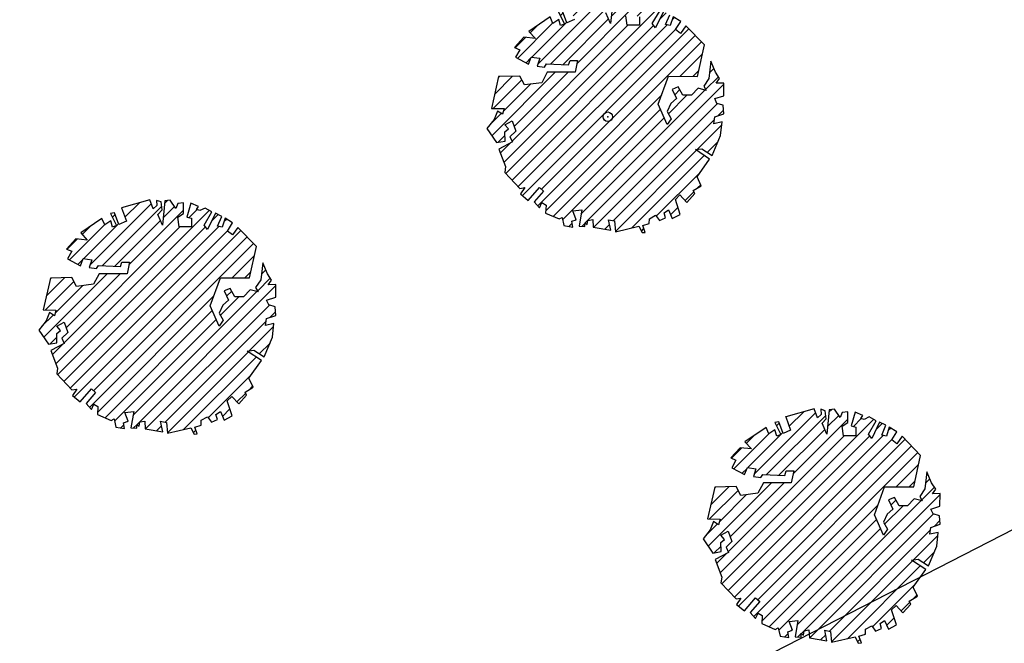
# Model space of a CAD drawing. Units: millimetres. Extents: x 552518 to 553059, y 4793760 to 4794260.
# Drawn here: x 552586 to 552596, y 4794114 to 4794121 of the extents above; entities that cross this region are included whole.
import ezdxf

# ---------------------------------------------------------------- set-up
doc = ezdxf.new("R2010")
doc.units = ezdxf.units.MM
for name, color, linetype in [('0_AREA-ELIZBURU', 252, 'Continuous'), ('Contorno$0$0U_ARBOLES EXIST', 251, 'Continuous'), ('Contorno$0$0U_ORDENACION', 252, 'Continuous'), ('Contorno$0$0U_PTOS_PUNTO', 2, 'Continuous')]:
    doc.layers.add(name, color=color, linetype=linetype)

# ---------------------------------------------------------------- blocks, each defined once
blk = doc.blocks.new('Contorno')
at = {"layer": 'Contorno$0$0U_ARBOLES EXIST'}
h = blk.add_hatch(dxfattribs=at)
h.set_pattern_fill('ANSI31', color=256, scale=0.03, style=0)
h.set_pattern_definition([(45, (81.12006, -8.14885), (-0.067351920908, 0.067351920908), [])])
h.paths.add_polyline_path([(552591.864, 4794118.619), (552591.882, 4794118.535), (552591.974, 4794118.519), (552591.964, 4794118.581), (552592.012, 4794118.596), (552591.976, 4794118.688), (552592.068, 4794118.698), (552592.041, 4794118.527), (552592.102, 4794118.524), (552592.104, 4794118.563), (552592.127, 4794118.545), (552592.133, 4794118.589), (552592.184, 4794118.599), (552592.189, 4794118.517), (552592.372, 4794118.486), (552592.349, 4794118.596), (552592.41, 4794118.583), (552592.421, 4794118.471), (552592.666, 4794118.527), (552592.699, 4794118.461), (552592.733, 4794118.463), (552592.707, 4794118.534), (552592.774, 4794118.555), (552592.776, 4794118.606), (552592.84, 4794118.642), (552592.881, 4794118.586), (552592.944, 4794118.614), (552592.929, 4794118.667), (552592.975, 4794118.698), (552593.014, 4794118.609), (552593.098, 4794118.652), (552593.047, 4794118.808), (552593.095, 4794118.854), (552593.167, 4794118.777), (552593.249, 4794118.869), (552593.233, 4794118.9), (552593.317, 4794118.951), (552593.274, 4794119.045), (552593.404, 4794119.229), (552593.256, 4794119.329), (552593.325, 4794119.337), (552593.433, 4794119.267), (552593.519, 4794119.474), (552593.535, 4794119.617), (552593.448, 4794119.597), (552593.458, 4794119.669), (552593.555, 4794119.701), (552593.547, 4794119.791), (552593.481, 4794119.811), (552593.458, 4794119.86), (552593.552, 4794119.89), (552593.555, 4794120.023), (552593.474, 4794120.021), (552593.509, 4794120.069), (552593.466, 4794120.135), (552593.417, 4794120.251), (552593.397, 4794120.072), (552593.343, 4794119.992), (552593.368, 4794119.946), (552593.285, 4794119.97), (552593.215, 4794119.895), (552593.126, 4794119.895), (552593.077, 4794119.982), (552593.014, 4794119.957), (552593.06, 4794119.86), (552593.001, 4794119.809), (552592.963, 4794119.725), (552593.004, 4794119.65), (552592.963, 4794119.589), (552592.868, 4794119.801), (552592.975, 4794120.095), (552593.28, 4794120.092), (552593.351, 4794120.421), (552593.157, 4794120.62), (552593.101, 4794120.542), (552593.05, 4794120.583), (552593.103, 4794120.666), (552593.024, 4794120.715), (552592.994, 4794120.623), (552592.945, 4794120.634), (552592.989, 4794120.736), (552592.922, 4794120.769), (552592.841, 4794120.598), (552592.805, 4794120.644), (552592.887, 4794120.782), (552592.815, 4794120.823), (552592.761, 4794120.795), (552592.725, 4794120.807), (552592.746, 4794120.838), (552592.667, 4794120.872), (552592.626, 4794120.729), (552592.674, 4794120.715), (552592.674, 4794120.626), (552592.544, 4794120.626), (552592.531, 4794120.726), (552592.59, 4794120.764), (552592.59, 4794120.877), (552592.531, 4794120.869), (552592.509, 4794120.818), (552592.45, 4794120.904), (552592.396, 4794120.897), (552592.37, 4794120.644), (552592.322, 4794120.756), (552592.365, 4794120.802), (552592.355, 4794120.887), (552592.309, 4794120.902), (552592.312, 4794120.848), (552592.273, 4794120.813), (552592.237, 4794120.907), (552591.941, 4794120.826), (552591.992, 4794120.685), (552591.914, 4794120.651), (552591.868, 4794120.772), (552591.827, 4794120.767), (552591.89, 4794120.639), (552591.847, 4794120.624), (552591.829, 4794120.687), (552591.765, 4794120.646), (552591.737, 4794120.713), (552591.515, 4794120.563), (552591.584, 4794120.488), (552591.464, 4794120.501), (552591.367, 4794120.394), (552591.42, 4794120.371), (552591.377, 4794120.292), (552591.512, 4794120.22), (552591.541, 4794120.294), (552591.63, 4794120.282), (552591.604, 4794120.2), (552591.681, 4794120.19), (552591.701, 4794120.223), (552591.931, 4794120.212), (552591.946, 4794120.258), (552592.026, 4794120.258), (552592, 4794120.136), (552591.709, 4794120.136), (552591.65, 4794120.026), (552591.471, 4794120.003), (552591.423, 4794120.095), (552591.199, 4794120.09), (552591.124, 4794119.758), (552591.257, 4794119.756), (552591.239, 4794119.697), (552591.188, 4794119.73), (552591.152, 4794119.644), (552591.078, 4794119.549), (552591.178, 4794119.401), (552591.267, 4794119.416), (552591.265, 4794119.513), (552591.303, 4794119.544), (552591.265, 4794119.587), (552591.341, 4794119.63), (552591.379, 4794119.521), (552591.318, 4794119.462), (552591.344, 4794119.409), (552591.203, 4794119.334), (552591.272, 4794119.15), (552591.265, 4794119.089), (552591.423, 4794118.923), (552591.474, 4794118.931), (552591.428, 4794118.865), (552591.51, 4794118.798), (552591.627, 4794118.933), (552591.67, 4794118.895), (552591.571, 4794118.783), (552591.627, 4794118.719), (552591.653, 4794118.775), (552591.696, 4794118.749), (552591.691, 4794118.665), (552591.831, 4794118.604)])
h = blk.add_hatch(dxfattribs=at)
h.set_pattern_fill('ANSI31', color=256, scale=0.03, style=0)
h.set_pattern_definition([(45, (76.43732, -10.25321), (-0.067351920908, 0.067351920908), [])])
h.paths.add_polyline_path([(552587.181, 4794116.515), (552587.2, 4794116.43), (552587.291, 4794116.415), (552587.281, 4794116.476), (552587.329, 4794116.492), (552587.294, 4794116.583), (552587.386, 4794116.594), (552587.358, 4794116.423), (552587.419, 4794116.42), (552587.421, 4794116.459), (552587.445, 4794116.44), (552587.45, 4794116.484), (552587.501, 4794116.494), (552587.506, 4794116.413), (552587.69, 4794116.382), (552587.666, 4794116.491), (552587.728, 4794116.479), (552587.739, 4794116.367), (552587.984, 4794116.423), (552588.017, 4794116.356), (552588.05, 4794116.359), (552588.025, 4794116.43), (552588.091, 4794116.451), (552588.093, 4794116.502), (552588.157, 4794116.537), (552588.198, 4794116.481), (552588.262, 4794116.51), (552588.246, 4794116.563), (552588.292, 4794116.593), (552588.331, 4794116.504), (552588.415, 4794116.547), (552588.364, 4794116.704), (552588.413, 4794116.75), (552588.484, 4794116.673), (552588.566, 4794116.765), (552588.551, 4794116.795), (552588.634, 4794116.846), (552588.591, 4794116.941), (552588.721, 4794117.125), (552588.573, 4794117.224), (552588.643, 4794117.232), (552588.75, 4794117.163), (552588.837, 4794117.37), (552588.852, 4794117.513), (552588.765, 4794117.493), (552588.775, 4794117.564), (552588.872, 4794117.597), (552588.864, 4794117.687), (552588.798, 4794117.707), (552588.775, 4794117.755), (552588.87, 4794117.786), (552588.872, 4794117.919), (552588.791, 4794117.916), (552588.827, 4794117.965), (552588.783, 4794118.031), (552588.735, 4794118.146), (552588.714, 4794117.968), (552588.66, 4794117.888), (552588.686, 4794117.842), (552588.602, 4794117.865), (552588.533, 4794117.791), (552588.444, 4794117.791), (552588.395, 4794117.878), (552588.331, 4794117.852), (552588.377, 4794117.755), (552588.318, 4794117.704), (552588.28, 4794117.62), (552588.321, 4794117.546), (552588.28, 4794117.485), (552588.185, 4794117.697), (552588.293, 4794117.99), (552588.597, 4794117.988), (552588.668, 4794118.317), (552588.474, 4794118.516), (552588.418, 4794118.437), (552588.367, 4794118.478), (552588.42, 4794118.562), (552588.342, 4794118.611), (552588.311, 4794118.519), (552588.262, 4794118.529), (552588.306, 4794118.631), (552588.24, 4794118.665), (552588.158, 4794118.494), (552588.122, 4794118.54), (552588.204, 4794118.677), (552588.132, 4794118.718), (552588.078, 4794118.691), (552588.043, 4794118.703), (552588.063, 4794118.734), (552587.984, 4794118.767), (552587.943, 4794118.624), (552587.992, 4794118.611), (552587.992, 4794118.521), (552587.862, 4794118.521), (552587.849, 4794118.621), (552587.908, 4794118.66), (552587.908, 4794118.772), (552587.849, 4794118.764), (552587.826, 4794118.713), (552587.767, 4794118.8), (552587.713, 4794118.793), (552587.687, 4794118.54), (552587.639, 4794118.652), (552587.682, 4794118.698), (552587.672, 4794118.783), (552587.626, 4794118.798), (552587.629, 4794118.744), (552587.59, 4794118.708), (552587.555, 4794118.803), (552587.259, 4794118.721), (552587.31, 4794118.581), (552587.231, 4794118.547), (552587.185, 4794118.667), (552587.144, 4794118.662), (552587.207, 4794118.535), (552587.164, 4794118.519), (552587.146, 4794118.583), (552587.083, 4794118.542), (552587.054, 4794118.609), (552586.832, 4794118.458), (552586.901, 4794118.384), (552586.781, 4794118.397), (552586.684, 4794118.29), (552586.738, 4794118.266), (552586.695, 4794118.188), (552586.829, 4794118.116), (552586.858, 4794118.19), (552586.947, 4794118.177), (552586.921, 4794118.096), (552586.998, 4794118.085), (552587.018, 4794118.118), (552587.248, 4794118.108), (552587.263, 4794118.154), (552587.343, 4794118.154), (552587.317, 4794118.031), (552587.026, 4794118.031), (552586.967, 4794117.922), (552586.789, 4794117.899), (552586.74, 4794117.991), (552586.516, 4794117.986), (552586.441, 4794117.654), (552586.574, 4794117.652), (552586.557, 4794117.592), (552586.506, 4794117.626), (552586.47, 4794117.539), (552586.395, 4794117.444), (552586.495, 4794117.296), (552586.584, 4794117.312), (552586.582, 4794117.409), (552586.62, 4794117.439), (552586.582, 4794117.483), (552586.659, 4794117.526), (552586.697, 4794117.417), (552586.635, 4794117.358), (552586.661, 4794117.304), (552586.521, 4794117.23), (552586.589, 4794117.046), (552586.582, 4794116.985), (552586.74, 4794116.818), (552586.791, 4794116.827), (552586.745, 4794116.76), (552586.827, 4794116.694), (552586.944, 4794116.829), (552586.987, 4794116.791), (552586.888, 4794116.678), (552586.944, 4794116.614), (552586.97, 4794116.67), (552587.013, 4794116.645), (552587.008, 4794116.561), (552587.149, 4794116.5)])
h = blk.add_hatch(dxfattribs=at)
h.set_pattern_fill('ANSI31', color=256, scale=0.03, style=0)
h.set_pattern_definition([(45, (83.37906, -12.4352), (-0.067351920908, 0.067351920908), [])])
h.paths.add_polyline_path([(552594.123, 4794114.333), (552594.141, 4794114.248), (552594.233, 4794114.233), (552594.223, 4794114.294), (552594.271, 4794114.31), (552594.235, 4794114.402), (552594.327, 4794114.412), (552594.3, 4794114.241), (552594.361, 4794114.238), (552594.363, 4794114.277), (552594.386, 4794114.259), (552594.392, 4794114.302), (552594.443, 4794114.312), (552594.448, 4794114.231), (552594.631, 4794114.2), (552594.608, 4794114.31), (552594.669, 4794114.297), (552594.68, 4794114.185), (552594.925, 4794114.241), (552594.958, 4794114.174), (552594.992, 4794114.177), (552594.966, 4794114.248), (552595.033, 4794114.269), (552595.035, 4794114.32), (552595.099, 4794114.355), (552595.14, 4794114.299), (552595.203, 4794114.328), (552595.188, 4794114.381), (552595.234, 4794114.411), (552595.273, 4794114.322), (552595.357, 4794114.365), (552595.306, 4794114.522), (552595.354, 4794114.568), (552595.426, 4794114.491), (552595.508, 4794114.583), (552595.492, 4794114.613), (552595.576, 4794114.664), (552595.533, 4794114.759), (552595.663, 4794114.943), (552595.515, 4794115.042), (552595.584, 4794115.05), (552595.692, 4794114.981), (552595.778, 4794115.188), (552595.794, 4794115.331), (552595.707, 4794115.311), (552595.717, 4794115.382), (552595.814, 4794115.415), (552595.806, 4794115.505), (552595.74, 4794115.525), (552595.717, 4794115.573), (552595.811, 4794115.604), (552595.814, 4794115.737), (552595.733, 4794115.734), (552595.768, 4794115.783), (552595.725, 4794115.849), (552595.676, 4794115.964), (552595.656, 4794115.786), (552595.602, 4794115.706), (552595.627, 4794115.66), (552595.544, 4794115.683), (552595.474, 4794115.609), (552595.385, 4794115.609), (552595.336, 4794115.696), (552595.273, 4794115.67), (552595.319, 4794115.573), (552595.26, 4794115.522), (552595.222, 4794115.438), (552595.263, 4794115.364), (552595.222, 4794115.303), (552595.127, 4794115.515), (552595.234, 4794115.808), (552595.539, 4794115.806), (552595.61, 4794116.135), (552595.416, 4794116.334), (552595.36, 4794116.255), (552595.309, 4794116.296), (552595.362, 4794116.38), (552595.283, 4794116.429), (552595.253, 4794116.337), (552595.204, 4794116.347), (552595.248, 4794116.449), (552595.181, 4794116.483), (552595.1, 4794116.312), (552595.064, 4794116.358), (552595.146, 4794116.495), (552595.074, 4794116.536), (552595.02, 4794116.509), (552594.984, 4794116.521), (552595.005, 4794116.552), (552594.926, 4794116.585), (552594.885, 4794116.442), (552594.933, 4794116.429), (552594.933, 4794116.339), (552594.803, 4794116.339), (552594.79, 4794116.439), (552594.849, 4794116.478), (552594.849, 4794116.59), (552594.79, 4794116.582), (552594.768, 4794116.531), (552594.709, 4794116.618), (552594.655, 4794116.611), (552594.629, 4794116.358), (552594.581, 4794116.47), (552594.624, 4794116.516), (552594.614, 4794116.601), (552594.568, 4794116.616), (552594.571, 4794116.562), (552594.532, 4794116.526), (552594.496, 4794116.621), (552594.2, 4794116.539), (552594.251, 4794116.399), (552594.173, 4794116.365), (552594.127, 4794116.485), (552594.086, 4794116.48), (552594.149, 4794116.353), (552594.106, 4794116.337), (552594.088, 4794116.401), (552594.024, 4794116.36), (552593.996, 4794116.427), (552593.774, 4794116.276), (552593.843, 4794116.202), (552593.723, 4794116.215), (552593.626, 4794116.108), (552593.679, 4794116.084), (552593.636, 4794116.006), (552593.771, 4794115.934), (552593.8, 4794116.008), (552593.889, 4794115.995), (552593.863, 4794115.914), (552593.94, 4794115.903), (552593.96, 4794115.936), (552594.19, 4794115.926), (552594.205, 4794115.972), (552594.285, 4794115.972), (552594.259, 4794115.849), (552593.968, 4794115.849), (552593.909, 4794115.74), (552593.73, 4794115.717), (552593.682, 4794115.809), (552593.458, 4794115.804), (552593.383, 4794115.472), (552593.516, 4794115.47), (552593.498, 4794115.41), (552593.447, 4794115.444), (552593.411, 4794115.357), (552593.337, 4794115.262), (552593.437, 4794115.114), (552593.526, 4794115.13), (552593.524, 4794115.227), (552593.562, 4794115.257), (552593.524, 4794115.301), (552593.6, 4794115.344), (552593.638, 4794115.235), (552593.577, 4794115.176), (552593.603, 4794115.122), (552593.462, 4794115.048), (552593.531, 4794114.864), (552593.524, 4794114.803), (552593.682, 4794114.637), (552593.733, 4794114.645), (552593.687, 4794114.578), (552593.769, 4794114.512), (552593.886, 4794114.647), (552593.929, 4794114.609), (552593.83, 4794114.496), (552593.886, 4794114.432), (552593.912, 4794114.488), (552593.955, 4794114.463), (552593.95, 4794114.379), (552594.09, 4794114.318)])
for points in [[(552591.864, 4794118.619), (552591.882, 4794118.535), (552591.974, 4794118.519), (552591.964, 4794118.581), (552592.012, 4794118.596), (552591.976, 4794118.688), (552592.068, 4794118.698), (552592.041, 4794118.527), (552592.102, 4794118.524), (552592.104, 4794118.563), (552592.127, 4794118.545), (552592.133, 4794118.589), (552592.184, 4794118.599), (552592.189, 4794118.517), (552592.372, 4794118.486), (552592.349, 4794118.596), (552592.41, 4794118.583), (552592.421, 4794118.471), (552592.666, 4794118.527), (552592.699, 4794118.461), (552592.733, 4794118.463), (552592.707, 4794118.534), (552592.774, 4794118.555), (552592.776, 4794118.606), (552592.84, 4794118.642), (552592.881, 4794118.586), (552592.944, 4794118.614), (552592.929, 4794118.667), (552592.975, 4794118.698), (552593.014, 4794118.609), (552593.098, 4794118.652), (552593.047, 4794118.808), (552593.095, 4794118.854), (552593.167, 4794118.777), (552593.249, 4794118.869), (552593.233, 4794118.9), (552593.317, 4794118.951), (552593.274, 4794119.045), (552593.404, 4794119.229), (552593.256, 4794119.329), (552593.325, 4794119.337), (552593.433, 4794119.267), (552593.519, 4794119.474), (552593.535, 4794119.617), (552593.448, 4794119.597), (552593.458, 4794119.669), (552593.555, 4794119.701), (552593.547, 4794119.791), (552593.481, 4794119.811), (552593.458, 4794119.86), (552593.552, 4794119.89), (552593.555, 4794120.023), (552593.474, 4794120.021), (552593.509, 4794120.069), (552593.466, 4794120.135), (552593.417, 4794120.251), (552593.397, 4794120.072), (552593.343, 4794119.992), (552593.368, 4794119.946), (552593.285, 4794119.97), (552593.215, 4794119.895), (552593.126, 4794119.895), (552593.077, 4794119.982), (552593.014, 4794119.957), (552593.06, 4794119.86), (552593.001, 4794119.809), (552592.963, 4794119.725), (552593.004, 4794119.65), (552592.963, 4794119.589), (552592.868, 4794119.801), (552592.975, 4794120.095), (552593.28, 4794120.092), (552593.351, 4794120.421), (552593.157, 4794120.62), (552593.101, 4794120.542), (552593.05, 4794120.583), (552593.103, 4794120.666), (552593.024, 4794120.715), (552592.994, 4794120.623), (552592.945, 4794120.634), (552592.989, 4794120.736)], [(552592.922, 4794120.769), (552592.841, 4794120.598), (552592.805, 4794120.644), (552592.887, 4794120.782)], [(552592.674, 4794120.715), (552592.674, 4794120.626), (552592.544, 4794120.626), (552592.531, 4794120.726)], [(552592.396, 4794120.897), (552592.37, 4794120.644), (552592.322, 4794120.756)], [(552591.992, 4794120.685), (552591.914, 4794120.651), (552591.868, 4794120.772)], [(552591.827, 4794120.767), (552591.89, 4794120.639), (552591.847, 4794120.624), (552591.829, 4794120.687), (552591.765, 4794120.646), (552591.737, 4794120.713), (552591.515, 4794120.563), (552591.584, 4794120.488), (552591.464, 4794120.501), (552591.367, 4794120.394), (552591.42, 4794120.371), (552591.377, 4794120.292), (552591.512, 4794120.22), (552591.541, 4794120.294), (552591.63, 4794120.282), (552591.604, 4794120.2), (552591.681, 4794120.19), (552591.701, 4794120.223), (552591.931, 4794120.212), (552591.946, 4794120.258), (552592.026, 4794120.258), (552592, 4794120.136), (552591.709, 4794120.136), (552591.65, 4794120.026), (552591.471, 4794120.003), (552591.423, 4794120.095), (552591.199, 4794120.09), (552591.124, 4794119.758), (552591.257, 4794119.756), (552591.239, 4794119.697), (552591.188, 4794119.73), (552591.152, 4794119.644), (552591.078, 4794119.549), (552591.178, 4794119.401), (552591.267, 4794119.416), (552591.265, 4794119.513), (552591.303, 4794119.544), (552591.265, 4794119.587), (552591.341, 4794119.63), (552591.379, 4794119.521), (552591.318, 4794119.462), (552591.344, 4794119.409), (552591.203, 4794119.334), (552591.272, 4794119.15), (552591.265, 4794119.089), (552591.423, 4794118.923), (552591.474, 4794118.931), (552591.428, 4794118.865), (552591.51, 4794118.798), (552591.627, 4794118.933), (552591.67, 4794118.895), (552591.571, 4794118.783), (552591.627, 4794118.719), (552591.653, 4794118.775), (552591.696, 4794118.749), (552591.691, 4794118.665), (552591.831, 4794118.604), (552591.864, 4794118.619)]]:
    blk.add_lwpolyline(points, dxfattribs=at)
at = {"layer": 'Contorno$0$0U_ARBOLES EXIST', "elevation": -0.003}
for points in [[(552587.181, 4794116.515), (552587.2, 4794116.43), (552587.291, 4794116.415), (552587.281, 4794116.476), (552587.329, 4794116.492), (552587.294, 4794116.583), (552587.386, 4794116.594), (552587.358, 4794116.423), (552587.419, 4794116.42), (552587.421, 4794116.459), (552587.445, 4794116.44), (552587.45, 4794116.484), (552587.501, 4794116.494), (552587.506, 4794116.413), (552587.69, 4794116.382), (552587.666, 4794116.491), (552587.728, 4794116.479), (552587.739, 4794116.367), (552587.984, 4794116.423), (552588.017, 4794116.356), (552588.05, 4794116.359), (552588.025, 4794116.43), (552588.091, 4794116.451), (552588.093, 4794116.502), (552588.157, 4794116.537), (552588.198, 4794116.481), (552588.262, 4794116.51), (552588.246, 4794116.563), (552588.292, 4794116.593), (552588.331, 4794116.504), (552588.415, 4794116.547), (552588.364, 4794116.704), (552588.413, 4794116.75), (552588.484, 4794116.673), (552588.566, 4794116.765), (552588.551, 4794116.795), (552588.634, 4794116.846), (552588.591, 4794116.941), (552588.721, 4794117.125), (552588.573, 4794117.224), (552588.643, 4794117.232), (552588.75, 4794117.163), (552588.837, 4794117.37), (552588.852, 4794117.513), (552588.765, 4794117.493), (552588.775, 4794117.564), (552588.872, 4794117.597), (552588.864, 4794117.687), (552588.798, 4794117.707), (552588.775, 4794117.755), (552588.87, 4794117.786), (552588.872, 4794117.919), (552588.791, 4794117.916), (552588.827, 4794117.965), (552588.783, 4794118.031), (552588.735, 4794118.146), (552588.714, 4794117.968), (552588.66, 4794117.888), (552588.686, 4794117.842), (552588.602, 4794117.865), (552588.533, 4794117.791), (552588.444, 4794117.791), (552588.395, 4794117.878), (552588.331, 4794117.852), (552588.377, 4794117.755), (552588.318, 4794117.704), (552588.28, 4794117.62), (552588.321, 4794117.546), (552588.28, 4794117.485), (552588.185, 4794117.697), (552588.293, 4794117.99), (552588.597, 4794117.988), (552588.668, 4794118.317), (552588.474, 4794118.516), (552588.418, 4794118.437), (552588.367, 4794118.478), (552588.42, 4794118.562), (552588.342, 4794118.611), (552588.311, 4794118.519), (552588.262, 4794118.529), (552588.306, 4794118.631), (552588.24, 4794118.665), (552588.158, 4794118.494), (552588.122, 4794118.54), (552588.204, 4794118.677), (552588.132, 4794118.718), (552588.078, 4794118.691), (552588.043, 4794118.703), (552588.063, 4794118.734), (552587.984, 4794118.767), (552587.943, 4794118.624), (552587.992, 4794118.611), (552587.992, 4794118.521), (552587.862, 4794118.521), (552587.849, 4794118.621), (552587.908, 4794118.66), (552587.908, 4794118.772), (552587.849, 4794118.764), (552587.826, 4794118.713), (552587.767, 4794118.8), (552587.713, 4794118.793), (552587.687, 4794118.54), (552587.639, 4794118.652), (552587.682, 4794118.698), (552587.672, 4794118.783), (552587.626, 4794118.798), (552587.629, 4794118.744), (552587.59, 4794118.708), (552587.555, 4794118.803), (552587.259, 4794118.721), (552587.31, 4794118.581), (552587.231, 4794118.547), (552587.185, 4794118.667), (552587.144, 4794118.662), (552587.207, 4794118.535), (552587.164, 4794118.519), (552587.146, 4794118.583), (552587.083, 4794118.542), (552587.054, 4794118.609), (552586.832, 4794118.458), (552586.901, 4794118.384), (552586.781, 4794118.397), (552586.684, 4794118.29), (552586.738, 4794118.266), (552586.695, 4794118.188), (552586.829, 4794118.116), (552586.858, 4794118.19), (552586.947, 4794118.177), (552586.921, 4794118.096), (552586.998, 4794118.085), (552587.018, 4794118.118), (552587.248, 4794118.108), (552587.263, 4794118.154), (552587.343, 4794118.154), (552587.317, 4794118.031), (552587.026, 4794118.031), (552586.967, 4794117.922), (552586.789, 4794117.899), (552586.74, 4794117.991), (552586.516, 4794117.986), (552586.441, 4794117.654), (552586.574, 4794117.652), (552586.557, 4794117.592), (552586.506, 4794117.626), (552586.47, 4794117.539), (552586.395, 4794117.444), (552586.495, 4794117.296), (552586.584, 4794117.312), (552586.582, 4794117.409), (552586.62, 4794117.439), (552586.582, 4794117.483), (552586.659, 4794117.526), (552586.697, 4794117.417), (552586.635, 4794117.358), (552586.661, 4794117.304), (552586.521, 4794117.23), (552586.589, 4794117.046), (552586.582, 4794116.985), (552586.74, 4794116.818), (552586.791, 4794116.827), (552586.745, 4794116.76), (552586.827, 4794116.694), (552586.944, 4794116.829), (552586.987, 4794116.791), (552586.888, 4794116.678), (552586.944, 4794116.614), (552586.97, 4794116.67), (552587.013, 4794116.645), (552587.008, 4794116.561), (552587.149, 4794116.5), (552587.181, 4794116.515)], [(552594.123, 4794114.333), (552594.141, 4794114.248), (552594.233, 4794114.233), (552594.223, 4794114.294), (552594.271, 4794114.31), (552594.235, 4794114.402), (552594.327, 4794114.412), (552594.3, 4794114.241), (552594.361, 4794114.238), (552594.363, 4794114.277), (552594.386, 4794114.259), (552594.392, 4794114.302), (552594.443, 4794114.312), (552594.448, 4794114.231), (552594.631, 4794114.2), (552594.608, 4794114.31), (552594.669, 4794114.297), (552594.68, 4794114.185), (552594.925, 4794114.241), (552594.958, 4794114.174), (552594.992, 4794114.177), (552594.966, 4794114.248), (552595.033, 4794114.269), (552595.035, 4794114.32), (552595.099, 4794114.355), (552595.14, 4794114.299), (552595.203, 4794114.328), (552595.188, 4794114.381), (552595.234, 4794114.411), (552595.273, 4794114.322), (552595.357, 4794114.365), (552595.306, 4794114.522), (552595.354, 4794114.568), (552595.426, 4794114.491), (552595.508, 4794114.583), (552595.492, 4794114.613), (552595.576, 4794114.664), (552595.533, 4794114.759), (552595.663, 4794114.943), (552595.515, 4794115.042), (552595.584, 4794115.05), (552595.692, 4794114.981), (552595.778, 4794115.188), (552595.794, 4794115.331), (552595.707, 4794115.311), (552595.717, 4794115.382), (552595.814, 4794115.415), (552595.806, 4794115.505), (552595.74, 4794115.525), (552595.717, 4794115.573), (552595.811, 4794115.604), (552595.814, 4794115.737), (552595.733, 4794115.734), (552595.768, 4794115.783), (552595.725, 4794115.849), (552595.676, 4794115.964), (552595.656, 4794115.786), (552595.602, 4794115.706), (552595.627, 4794115.66), (552595.544, 4794115.683), (552595.474, 4794115.609), (552595.385, 4794115.609), (552595.336, 4794115.696), (552595.273, 4794115.67), (552595.319, 4794115.573), (552595.26, 4794115.522), (552595.222, 4794115.438), (552595.263, 4794115.364), (552595.222, 4794115.303), (552595.127, 4794115.515), (552595.234, 4794115.808), (552595.539, 4794115.806), (552595.61, 4794116.135), (552595.416, 4794116.334), (552595.36, 4794116.255), (552595.309, 4794116.296), (552595.362, 4794116.38), (552595.283, 4794116.429), (552595.253, 4794116.337), (552595.204, 4794116.347), (552595.248, 4794116.449), (552595.181, 4794116.483), (552595.1, 4794116.312), (552595.064, 4794116.358), (552595.146, 4794116.495), (552595.074, 4794116.536), (552595.02, 4794116.509), (552594.984, 4794116.521), (552595.005, 4794116.552), (552594.926, 4794116.585), (552594.885, 4794116.442), (552594.933, 4794116.429), (552594.933, 4794116.339), (552594.803, 4794116.339), (552594.79, 4794116.439), (552594.849, 4794116.478), (552594.849, 4794116.59), (552594.79, 4794116.582), (552594.768, 4794116.531), (552594.709, 4794116.618), (552594.655, 4794116.611), (552594.629, 4794116.358), (552594.581, 4794116.47), (552594.624, 4794116.516), (552594.614, 4794116.601), (552594.568, 4794116.616), (552594.571, 4794116.562), (552594.532, 4794116.526), (552594.496, 4794116.621), (552594.2, 4794116.539), (552594.251, 4794116.399), (552594.173, 4794116.365), (552594.127, 4794116.485), (552594.086, 4794116.48), (552594.149, 4794116.353), (552594.106, 4794116.337), (552594.088, 4794116.401), (552594.024, 4794116.36), (552593.996, 4794116.427), (552593.774, 4794116.276), (552593.843, 4794116.202), (552593.723, 4794116.215), (552593.626, 4794116.108), (552593.679, 4794116.084), (552593.636, 4794116.006), (552593.771, 4794115.934), (552593.8, 4794116.008), (552593.889, 4794115.995), (552593.863, 4794115.914), (552593.94, 4794115.903), (552593.96, 4794115.936), (552594.19, 4794115.926), (552594.205, 4794115.972), (552594.285, 4794115.972), (552594.259, 4794115.849), (552593.968, 4794115.849), (552593.909, 4794115.74), (552593.73, 4794115.717), (552593.682, 4794115.809), (552593.458, 4794115.804), (552593.383, 4794115.472), (552593.516, 4794115.47), (552593.498, 4794115.41), (552593.447, 4794115.444), (552593.411, 4794115.357), (552593.337, 4794115.262), (552593.437, 4794115.114), (552593.526, 4794115.13), (552593.524, 4794115.227), (552593.562, 4794115.257), (552593.524, 4794115.301), (552593.6, 4794115.344), (552593.638, 4794115.235), (552593.577, 4794115.176), (552593.603, 4794115.122), (552593.462, 4794115.048), (552593.531, 4794114.864), (552593.524, 4794114.803), (552593.682, 4794114.637), (552593.733, 4794114.645), (552593.687, 4794114.578), (552593.769, 4794114.512), (552593.886, 4794114.647), (552593.929, 4794114.609), (552593.83, 4794114.496), (552593.886, 4794114.432), (552593.912, 4794114.488), (552593.955, 4794114.463), (552593.95, 4794114.379), (552594.09, 4794114.318), (552594.123, 4794114.333)]]:
    blk.add_lwpolyline(points, dxfattribs=at)
at = {"layer": 'Contorno$0$0U_ORDENACION'}
blk.add_line((552615.697, 4794125.183, -0.003), (552581.33, 4794107.53, -0.003), dxfattribs=at)
at = {"layer": 'Contorno$0$0U_PTOS_PUNTO'}
blk.add_circle((552592.341, 4794119.671, -0.003), 0.05, dxfattribs=at)
blk.add_point((552592.341, 4794119.671, 4.535), dxfattribs=at)

msp = doc.modelspace()

# ---------------------------------------------------------------- hatches: boundary and pattern name
at = {"layer": '0_AREA-ELIZBURU'}
h = msp.add_hatch(dxfattribs=at)
h.set_pattern_fill('ANSI31', color=256, scale=0.1, style=0)
h.set_pattern_definition([(45, (0, 0), (-0.224506403027, 0.224506403027), [])])
edge = h.paths.add_edge_path()
edge.add_line((552647.577, 4794016.348), (552643.134, 4794009.549))
edge.add_line((552643.134, 4794009.549), (552636.915, 4794002.733))
edge.add_line((552636.915, 4794002.733), (552628.773, 4793995.686))
edge.add_line((552628.773, 4793995.686), (552620.514, 4793986.251))
edge.add_line((552620.514, 4793986.251), (552613.563, 4793978.284))
edge.add_line((552613.563, 4793978.284), (552608.356, 4793969.933))
edge.add_line((552608.356, 4793969.933), (552599.227, 4793957.481))
edge.add_line((552599.227, 4793957.481), (552596.97, 4793951.899))
edge.add_line((552596.97, 4793951.899), (552591.058, 4793913.639))
edge.add_line((552591.058, 4793913.639), (552606.412, 4793902.803))
edge.add_line((552606.412, 4793902.803), (552605.618, 4793889.965))
edge.add_line((552605.618, 4793889.965), (552605.037, 4793884.016))
edge.add_line((552605.037, 4793884.016), (552600.592, 4793875.363))
edge.add_line((552600.592, 4793875.363), (552591.952, 4793842.786))
edge.add_line((552591.952, 4793842.786), (552603.514, 4793836.718))
edge.add_line((552603.514, 4793836.718), (552597.055, 4793820.294))
edge.add_line((552597.055, 4793820.294), (552607.831, 4793813.386))
edge.add_line((552607.831, 4793813.386), (552619.23, 4793830.523))
edge.add_line((552619.23, 4793830.523), (552622.923, 4793836.279))
edge.add_line((552622.923, 4793836.279), (552640.884, 4793826.868))
edge.add_line((552640.884, 4793826.868), (552644.481, 4793849.703))
edge.add_line((552644.481, 4793849.703), (552647.628, 4793877.869))
edge.add_line((552647.628, 4793877.869), (552651.334, 4793891.369))
edge.add_line((552651.334, 4793891.369), (552663.421, 4793920.826))
edge.add_line((552663.421, 4793920.826), (552673.109, 4793942.836))
edge.add_line((552673.109, 4793942.836), (552691.226, 4793965.873))
edge.add_arc((552770.276, 4793887.809), 111.098, 111.07478, 135.35921, ccw=False)
edge.add_line((552730.326, 4793991.476), (552786.973, 4794012.121))
edge.add_line((552786.973, 4794012.121), (552864.516, 4794045.789))
edge.add_arc((552812.832, 4794136.823), 104.683, 299.58535, 328.06298)
edge.add_line((552901.669, 4794081.447), (552904.028, 4794088.893))
edge.add_line((552904.028, 4794088.893), (552893.989, 4794112.179))
edge.add_line((552893.989, 4794112.179), (552884.802, 4794108.227))
edge.add_arc((552874.826, 4794103.772), 10.926, 24.0637, 91.5536)
edge.add_line((552874.529, 4794114.694), (552802.125, 4794083.55))
edge.add_line((552802.125, 4794083.55), (552792.414, 4794085.982))
edge.add_line((552792.414, 4794085.982), (552793.053, 4794080.512))
edge.add_line((552793.053, 4794080.512), (552785.517, 4794080.135))
edge.add_line((552785.517, 4794080.135), (552785.259, 4794076.187))
edge.add_line((552785.259, 4794076.187), (552781.461, 4794062.053))
edge.add_line((552781.461, 4794062.053), (552731.697, 4794041.248))
edge.add_line((552731.697, 4794041.248), (552720.041, 4794042.951))
edge.add_line((552720.041, 4794042.951), (552714.172, 4794056.734))
edge.add_line((552714.172, 4794056.734), (552688.267, 4794046.156))
edge.add_line((552688.267, 4794046.156), (552688.056, 4794047.892))
edge.add_line((552688.056, 4794047.892), (552688.788, 4794059.091))
edge.add_line((552688.788, 4794059.091), (552689.449, 4794064.459))
edge.add_line((552689.449, 4794064.459), (552689.887, 4794068.196))
edge.add_line((552689.887, 4794068.196), (552691.094, 4794072.593))
edge.add_line((552691.094, 4794072.593), (552689.539, 4794079.178))
edge.add_line((552689.539, 4794079.178), (552688.838, 4794084.172))
edge.add_line((552688.838, 4794084.172), (552686.502, 4794082.946))
edge.add_line((552686.502, 4794082.946), (552685.334, 4794082.243))
edge.add_line((552685.334, 4794082.243), (552685.487, 4794081.417))
edge.add_line((552685.487, 4794081.417), (552685.884, 4794079.399))
edge.add_line((552685.884, 4794079.399), (552671.22, 4794059.468))
edge.add_line((552671.22, 4794059.468), (552673.219, 4794058.371))
edge.add_line((552673.219, 4794058.371), (552663.988, 4794050.501))
edge.add_line((552663.988, 4794050.501), (552666.372, 4794047.717))
edge.add_line((552666.372, 4794047.717), (552643.284, 4794020.969))
edge.add_line((552643.284, 4794020.969), (552647.577, 4794016.348))

# ---------------------------------------------------------------- block references
msp.add_blockref('Contorno', (0, 0))

doc.saveas('drawing.dxf')
